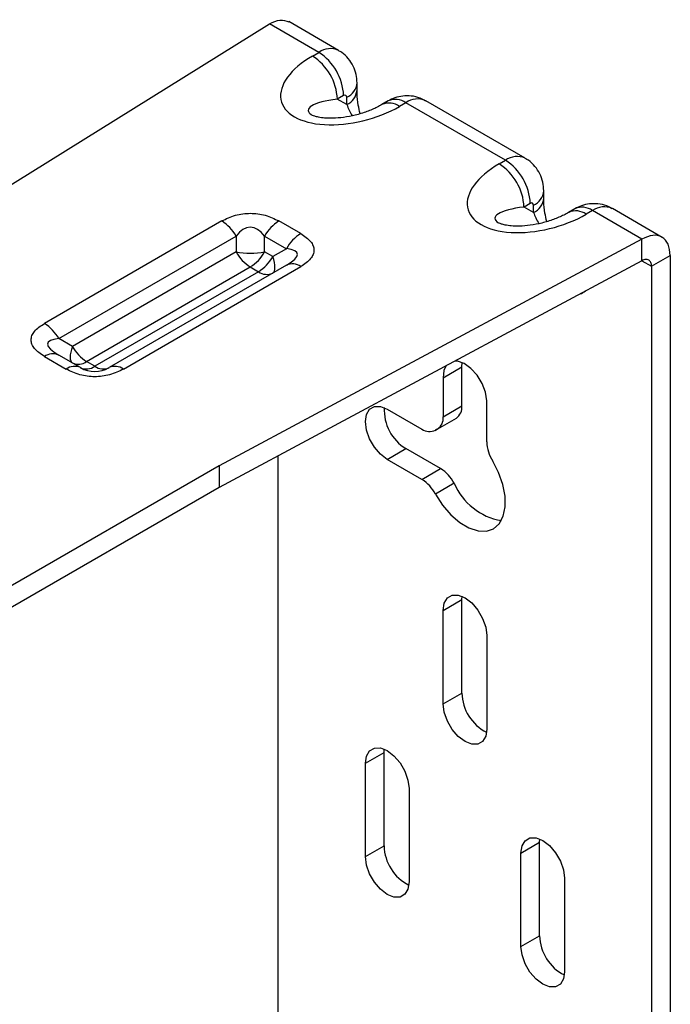
# Model space of a CAD drawing. Units: inches. Extents: x 0 to 295, y 0 to 62.
# Drawn here: x 276 to 279, y 41 to 45 of the extents above; entities that cross this region are included whole.
import ezdxf

# ---------------------------------------------------------------- set-up
doc = ezdxf.new("R2010")
doc.units = ezdxf.units.IN
doc.header["$MEASUREMENT"] = 0

msp = doc.modelspace()

# ---------------------------------------------------------------- linework, layer by layer
at = {"ltscale": 4}
for p, q in [((277.4081, 44.9476), (277.1854, 45.0762)), ((275.343, 43.9746), (277.0984, 45.0665)), ((277.3195, 44.9389), (277.0984, 45.0665)), ((277.2913, 44.9225), (277.3195, 44.9389)), ((277.4909, 44.7696), (277.4909, 44.8022)), ((277.4309, 44.746), (277.4026, 44.7297)), ((277.4448, 44.7053), (277.4026, 44.7297)), ((277.4448, 44.7053), (277.4448, 44.7379)), ((277.6306, 44.7217), (277.6023, 44.7053)), ((278.2433, 44.4655), (277.7979, 44.7226)), ((277.7093, 44.7139), (277.681, 44.6975)), ((278.1547, 44.4567), (277.7093, 44.7139)), ((278.1265, 44.4404), (278.1547, 44.4567)), ((278.3261, 44.2875), (278.3261, 44.3201)), ((278.2661, 44.2638), (278.2378, 44.2475)), ((278.28, 44.2232), (278.2378, 44.2475)), ((278.28, 44.2232), (278.28, 44.2558)), ((278.4657, 44.2395), (278.4375, 44.2232)), ((278.8557, 44.1119), (278.633, 44.2405)), ((278.5444, 44.2317), (278.5162, 44.2154)), ((278.7656, 44.1041), (278.5444, 44.2317)), ((276.8854, 44.1851), (276.092, 43.727)), ((277.2387, 44.1288), (277.1413, 44.1851)), ((276.1559, 43.6595), (276.9493, 44.1175)), ((276.9493, 44.1175), (276.9493, 44.0471)), ((277.0773, 44.0471), (277.0773, 44.1175)), ((277.0773, 44.1175), (277.1747, 44.0613)), ((278.7656, 44.1041), (276.8741, 43.0907)), ((277.1747, 44.0613), (277.1137, 44.026)), ((278.7656, 44.0076), (278.7656, 44.1041)), ((276.9493, 44.0471), (276.217, 43.6243)), ((277.1137, 44.026), (277.0773, 44.0471)), ((278.8089, 43.9826), (278.8924, 44.0308)), ((278.8924, 44.0308), (278.8924, 33.03)), ((276.2809, 43.5567), (277.0133, 43.9795)), ((277.1747, 43.9874), (276.3813, 43.5294)), ((276.4453, 43.5231), (277.2387, 43.9811)), ((278.7656, 44.0076), (276.8741, 42.9942)), ((277.0133, 43.9795), (277.0497, 43.9585)), ((278.7656, 44.0076), (278.8089, 43.9826)), ((278.8089, 43.9826), (278.8089, 32.9818)), ((277.0497, 43.9585), (276.3173, 43.5357)), ((276.217, 43.6243), (276.1559, 43.6595)), ((276.092, 43.5793), (276.1894, 43.5231)), ((276.2534, 43.5294), (276.1559, 43.5856)), ((276.3173, 43.5357), (276.2809, 43.5567)), ((277.9598, 43.5326), (277.9606, 43.552)), ((277.8763, 43.4844), (277.9598, 43.5326)), ((277.9598, 43.3581), (277.9598, 43.5326)), ((277.8763, 43.4844), (277.8763, 43.3099)), ((277.8763, 43.3099), (277.9598, 43.3581)), ((278.0712, 43.1974), (278.0712, 43.3812)), ((277.6258, 43.3445), (277.781, 43.2549)), ((277.8519, 43.2559), (277.9354, 43.3041)), ((277.84, 43.249), (277.8514, 43.2556)), ((277.8418, 43.2502), (277.8499, 43.2548)), ((277.6258, 43.1192), (277.7093, 43.1675)), ((277.8645, 43.0779), (277.7093, 43.1675)), ((277.1386, 33.9461), (277.1386, 43.1359)), ((277.781, 43.0297), (277.6258, 43.1192)), ((276.8741, 43.0907), (275.6353, 42.3755)), ((276.8741, 43.0907), (276.8741, 42.9942)), ((277.781, 43.0297), (277.8645, 43.0779)), ((277.9254, 43.0123), (277.8418, 42.9641)), ((276.8741, 42.9942), (275.6214, 42.271)), ((277.8762, 42.4442), (277.9598, 42.4924)), ((277.9598, 42.4924), (277.9606, 42.5071)), ((277.9598, 42.0747), (277.9598, 42.4924)), ((277.8762, 42.0265), (277.8762, 42.4442)), ((278.0713, 42.3316), (278.0713, 41.9139)), ((277.8762, 42.0265), (277.9598, 42.0747)), ((277.6118, 41.8093), (277.6127, 41.8239)), ((277.5282, 41.7611), (277.6118, 41.8093)), ((277.6118, 41.3915), (277.6118, 41.8093)), ((277.5282, 41.3433), (277.5282, 41.7611)), ((277.7233, 41.6485), (277.7233, 41.2307)), ((278.3077, 41.4075), (278.3086, 41.4221)), ((277.5282, 41.3433), (277.6118, 41.3915)), ((278.2242, 41.3593), (278.3077, 41.4075)), ((278.3077, 40.9898), (278.3077, 41.4075)), ((278.2242, 40.9416), (278.2242, 41.3593)), ((278.4193, 41.2467), (278.4193, 40.829)), ((278.2242, 40.9416), (278.3077, 40.9898))]:
    msp.add_line(p, q, dxfattribs=at)
at = {"ltscale": 4, "flags": 128}
for points in [[(277.1137, 43.9522), (277.118, 43.9559), (277.1211, 43.9615), (277.123, 43.9688), (277.1236, 43.9777), (277.123, 43.988), (277.1211, 43.9997), (277.118, 44.0124), (277.1137, 44.026)], [(276.217, 43.6243), (276.2127, 43.6107), (276.2096, 43.5979), (276.2077, 43.5863), (276.2071, 43.5759), (276.2077, 43.567), (276.2096, 43.5597), (276.2127, 43.5541), (276.217, 43.5504)], [(277.8896, 43.5383), (277.8798, 43.5174), (277.8763, 43.4844)], [(278.0712, 43.3812), (278.0652, 43.4192), (278.0502, 43.4585), (278.0278, 43.4954), (278.0001, 43.5261), (277.9697, 43.5476), (277.9398, 43.558), (277.9276, 43.5586)], [(277.6258, 43.1192), (277.5956, 43.1421), (277.5684, 43.1738), (277.5469, 43.2112), (277.533, 43.2506), (277.5282, 43.2881), (277.533, 43.3202), (277.5469, 43.3436), (277.5684, 43.356), (277.5956, 43.3563), (277.6258, 43.3445)], [(277.8418, 42.9641), (277.8734, 42.915), (277.9102, 42.872), (277.9503, 42.8373), (277.9916, 42.8127), (278.032, 42.7995), (278.0694, 42.7984), (278.1017, 42.8094), (278.1274, 42.8319), (278.1451, 42.8649), (278.1538, 42.9065), (278.1532, 42.9546), (278.1431, 43.0067), (278.1243, 43.06), (278.0976, 43.1119)], [(277.8762, 42.4442), (277.881, 42.4763), (277.8949, 42.4997), (277.9164, 42.5121), (277.9436, 42.5124), (277.9738, 42.5005), (278.0039, 42.4776), (278.0311, 42.4459), (278.0526, 42.4086), (278.0665, 42.3692), (278.0713, 42.3316)], [(278.0713, 41.9139), (278.0665, 41.8819), (278.0526, 41.8585), (278.0311, 41.846), (278.0039, 41.8457), (277.9738, 41.8576), (277.9436, 41.8805), (277.9164, 41.9122), (277.8949, 41.9496), (277.881, 41.9889), (277.8762, 42.0265)], [(277.5282, 41.7611), (277.533, 41.7931), (277.5469, 41.8165), (277.5684, 41.829), (277.5956, 41.8293), (277.6258, 41.8174), (277.6559, 41.7945), (277.6831, 41.7628), (277.7047, 41.7254), (277.7185, 41.686), (277.7233, 41.6485)], [(278.2242, 41.3593), (278.229, 41.3913), (278.2428, 41.4147), (278.2644, 41.4272), (278.2916, 41.4275), (278.3217, 41.4156), (278.3519, 41.3927), (278.3791, 41.361), (278.4006, 41.3236), (278.4145, 41.2842), (278.4193, 41.2467)], [(277.7233, 41.2307), (277.7185, 41.1987), (277.7047, 41.1753), (277.6831, 41.1628), (277.6559, 41.1625), (277.6258, 41.1744), (277.5956, 41.1973), (277.5684, 41.229), (277.5469, 41.2664), (277.533, 41.3058), (277.5282, 41.3433)], [(278.4193, 40.829), (278.4145, 40.7969), (278.4006, 40.7735), (278.3791, 40.7611), (278.3519, 40.7608), (278.3217, 40.7727), (278.2916, 40.7956), (278.2644, 40.8272), (278.2428, 40.8646), (278.229, 40.904), (278.2242, 40.9416)]]:
    msp.add_lwpolyline(points, dxfattribs=at)
at = {"ltscale": 16}
for centre, radius, start, end in [((277.3715, 44.8663), 0.0892, 65.8334, 125.6053), ((277.1609, 44.7187), 0.242, 2.6055, 57.3945), ((277.1891, 44.735), 0.242, 2.6055, 57.3945), ((277.4121, 44.8101), 0.0792, 294.3758, 354.292), ((277.412, 44.7776), 0.0793, 294.4022, 353.9901), ((277.4363, 44.7393), 0.0086, 350.786, 129.2033), ((277.6632, 44.6495), 0.0792, 54.3824, 114.3071), ((277.7612, 44.6414), 0.0891, 65.6929, 125.6176), ((277.6349, 44.6332), 0.0792, 54.3838, 114.2912), ((278.2066, 44.3842), 0.0892, 65.8334, 125.6053), ((277.996, 44.2365), 0.242, 2.6055, 57.3945), ((278.0243, 44.2528), 0.242, 2.6055, 57.3945), ((278.2508, 44.3254), 0.0755, 292.7344, 355.99), ((278.2508, 44.2928), 0.0755, 292.7377, 355.9571), ((278.2715, 44.2572), 0.0086, 350.786, 129.2033), ((278.4983, 44.1673), 0.0792, 54.3824, 114.3071), ((278.5963, 44.1593), 0.0891, 65.6929, 125.6176), ((278.47, 44.1509), 0.0793, 54.4098, 113.9939), ((276.7877, 44.0284), 0.1846, 28.8556, 58.0453), ((277.239, 44.0284), 0.1846, 121.9547, 151.1444), ((277.3364, 43.9722), 0.1846, 121.9547, 151.1444), ((277.111, 44.1361), 0.1846, 208.8556, 238.0453), ((277.0133, 44.3984), 0.3571, 259.6798, 280.3202), ((276.9156, 44.1361), 0.1846, 301.9547, 331.1444), ((276.952, 44.1151), 0.1846, 301.9547, 331.1444), ((277.2012, 43.9288), 0.0644, 54.3818, 114.314), ((277.0872, 44.0108), 0.0644, 234.3818, 294.314), ((275.9943, 43.5704), 0.1846, 28.8556, 58.0453), ((276.3786, 43.7133), 0.1846, 208.8556, 238.0453), ((276.1294, 43.527), 0.0644, 65.686, 125.6182), ((276.2269, 43.4707), 0.0644, 65.686, 125.6182), ((276.2435, 43.609), 0.0644, 245.686, 305.6182), ((276.2799, 43.588), 0.0644, 245.686, 305.6182), ((276.3548, 43.588), 0.0644, 234.3818, 294.314), ((276.4078, 43.4707), 0.0644, 54.3818, 114.314), ((277.9011, 43.3521), 0.059, 305.4681, 5.8441), ((277.8134, 43.3395), 0.201, 176.706, 238.822), ((277.8184, 43.3038), 0.0582, 302.7694, 6.0811), ((277.8152, 43.3019), 0.0582, 233.9274, 297.2034), ((277.8885, 43.1787), 0.0854, 116.8428, 123.1256), ((278.2432, 43.2036), 0.1721, 182.053, 212.211), ((277.7732, 42.9321), 0.172, 27.8025, 57.95), ((277.6897, 42.8838), 0.172, 27.8025, 57.95), ((278.1848, 43.1237), 0.2823, 203.2508, 260.1475), ((278.1608, 42.0788), 0.201, 181.178, 243.2886), ((277.8128, 41.3957), 0.201, 181.178, 243.2886), ((278.5087, 40.9939), 0.201, 181.178, 243.2886)]:
    msp.add_arc(centre, radius, start, end, dxfattribs=at)
for centre, major_axis, ratio, start_param, end_param in [((277.4862, 44.81), (0.3343, 0.0896), 0.51759, 2.048493, 5.190086), ((277.4862, 44.6815), (0.2138, 0.0022), 0.249022, 1.969463, 3.538206), ((277.5283, 44.6571), (-0.105, 0.1863), 0.249088, 1.172206, 1.438707), ((278.3213, 44.3279), (0.3343, 0.0896), 0.51759, 2.048493, 5.190086), ((278.3213, 44.1993), (0.2138, 0.0022), 0.249022, 1.969463, 3.538206), ((278.3635, 44.175), (-0.105, 0.1863), 0.249088, 1.172206, 1.438707), ((277.0133, 43.859), (0, 0.2985), 0.428598, 5.759587, 6.806784), ((276.8548, 43.9505), (0.369, 0.0886), 0.189474, 5.714135, 6.761333), ((278.3913, 44.191), (-0.0896, 0.3343), 0.517638, 3.183893, 3.340615), ((276.4758, 43.5487), (0.369, -0.0886), 0.189474, 2.663445, 3.710643), ((276.3173, 43.6402), (0.128, 0), 0.999783, 4.18879, 5.235988)]:
    msp.add_ellipse(centre, major_axis=major_axis, ratio=ratio, start_param=start_param, end_param=end_param, dxfattribs=at)
at = {"ltscale": 4}
for points in [[(277.0984, 45.0665), (277.1148, 45.0742), (277.1478, 45.0895), (277.1734, 45.0803), (277.1862, 45.0757)], [(278.8924, 44.0308), (278.8904, 44.0488), (278.8864, 44.0846), (278.857, 44.116), (278.8152, 44.1257), (278.7821, 44.1113), (278.7656, 44.1041)], [(278.8089, 43.9826), (278.8082, 43.9886), (278.8066, 44.0007), (278.7966, 44.0113), (278.7824, 44.0147), (278.7712, 44.01), (278.7656, 44.0076)]]:
    msp.add_open_spline(points, degree=3, dxfattribs=at)
for points, knots in [([(277.4909, 44.8022), (277.4901, 44.8151), (277.4884, 44.8411), (277.4748, 44.8786), (277.4527, 44.9119), (277.4295, 44.9356), (277.4123, 44.944), (277.4073, 44.9465)], [0, 0, 0, 0, 0.220137, 0.445775, 0.673943, 0.904312, 1, 1, 1, 1]), ([(277.5046, 44.6649), (277.5016, 44.6776), (277.4944, 44.7087), (277.4913, 44.7433), (277.491, 44.7641), (277.4909, 44.7696)], [0, 0, 0, 0, 0.336768, 0.825816, 1, 1, 1, 1]), ([(277.7973, 44.7213), (277.7894, 44.726), (277.7698, 44.7377), (277.7344, 44.7449), (277.696, 44.7449), (277.6608, 44.737), (277.6403, 44.7266), (277.6306, 44.7217)], [0, 0, 0, 0, 0.157538, 0.389241, 0.605945, 0.813306, 1, 1, 1, 1]), ([(277.6023, 44.7053), (277.5953, 44.7015), (277.5751, 44.6903), (277.5358, 44.6735), (277.4849, 44.6578), (277.4331, 44.6476), (277.3862, 44.6435), (277.3478, 44.6444), (277.3197, 44.6484), (277.3013, 44.6533), (277.2916, 44.6574), (277.2904, 44.6582), (277.2899, 44.6585)], [0, 0, 0, 0, 0.0874045, 0.2529709, 0.414634, 0.5631354, 0.6918463, 0.7866253, 0.8629135, 0.9211966, 0.9701112, 1, 1, 1, 1]), ([(278.3261, 44.3201), (278.3253, 44.3329), (278.3236, 44.359), (278.31, 44.3965), (278.2878, 44.4298), (278.2646, 44.4534), (278.2475, 44.4619), (278.2425, 44.4643)], [0, 0, 0, 0, 0.220137, 0.445775, 0.673943, 0.904312, 1, 1, 1, 1]), ([(278.3397, 44.1827), (278.3368, 44.1954), (278.3295, 44.2266), (278.3265, 44.2612), (278.3262, 44.282), (278.3261, 44.2875)], [0, 0, 0, 0, 0.3367684, 0.8258158, 1, 1, 1, 1]), ([(278.6325, 44.2392), (278.6246, 44.2439), (278.6049, 44.2556), (278.5696, 44.2628), (278.5312, 44.2627), (278.496, 44.2549), (278.4754, 44.2445), (278.4657, 44.2395)], [0, 0, 0, 0, 0.157538, 0.389241, 0.605945, 0.813306, 1, 1, 1, 1]), ([(276.8854, 44.1851), (276.9048, 44.1947), (276.9332, 44.2087), (276.9793, 44.2178), (277.0133, 44.2201), (277.0473, 44.2178), (277.0934, 44.2087), (277.1218, 44.1947), (277.1413, 44.1851)], [0, 0, 0, 0, 0.263193, 0.383487, 0.5, 0.616439, 0.736807, 1, 1, 1, 1]), ([(278.4375, 44.2232), (278.4305, 44.2194), (278.4102, 44.2082), (278.371, 44.1914), (278.3201, 44.1756), (278.2683, 44.1654), (278.2214, 44.1614), (278.183, 44.1623), (278.1549, 44.1663), (278.1365, 44.1712), (278.1268, 44.1753), (278.1256, 44.1761), (278.1251, 44.1763)], [0, 0, 0, 0, 0.0874045, 0.2529709, 0.414634, 0.5631354, 0.6918463, 0.7866253, 0.8629135, 0.9211966, 0.9701112, 1, 1, 1, 1]), ([(277.2387, 44.1288), (277.2554, 44.1176), (277.2797, 44.1012), (277.2954, 44.0746), (277.2994, 44.0549), (277.2954, 44.0353), (277.2797, 44.0087), (277.2554, 43.9923), (277.2387, 43.9811)], [0, 0, 0, 0, 0.263193, 0.383487, 0.5, 0.616439, 0.736807, 1, 1, 1, 1]), ([(276.092, 43.5793), (276.0753, 43.5906), (276.051, 43.6069), (276.0352, 43.6335), (276.0313, 43.6532), (276.0352, 43.6728), (276.051, 43.6994), (276.0753, 43.7158), (276.092, 43.727)], [0, 0, 0, 0, 0.263193, 0.383487, 0.5, 0.616439, 0.736807, 1, 1, 1, 1]), ([(276.4453, 43.5231), (276.4258, 43.5134), (276.3974, 43.4994), (276.3514, 43.4903), (276.3173, 43.488), (276.2833, 43.4903), (276.2373, 43.4994), (276.2089, 43.5134), (276.1894, 43.5231)], [0, 0, 0, 0, 0.2631933, 0.3834867, 0.4999998, 0.6164387, 0.7368067, 1, 1, 1, 1])]:
    msp.add_open_spline(points, degree=3, knots=knots, dxfattribs=at)

doc.saveas('drawing.dxf')
